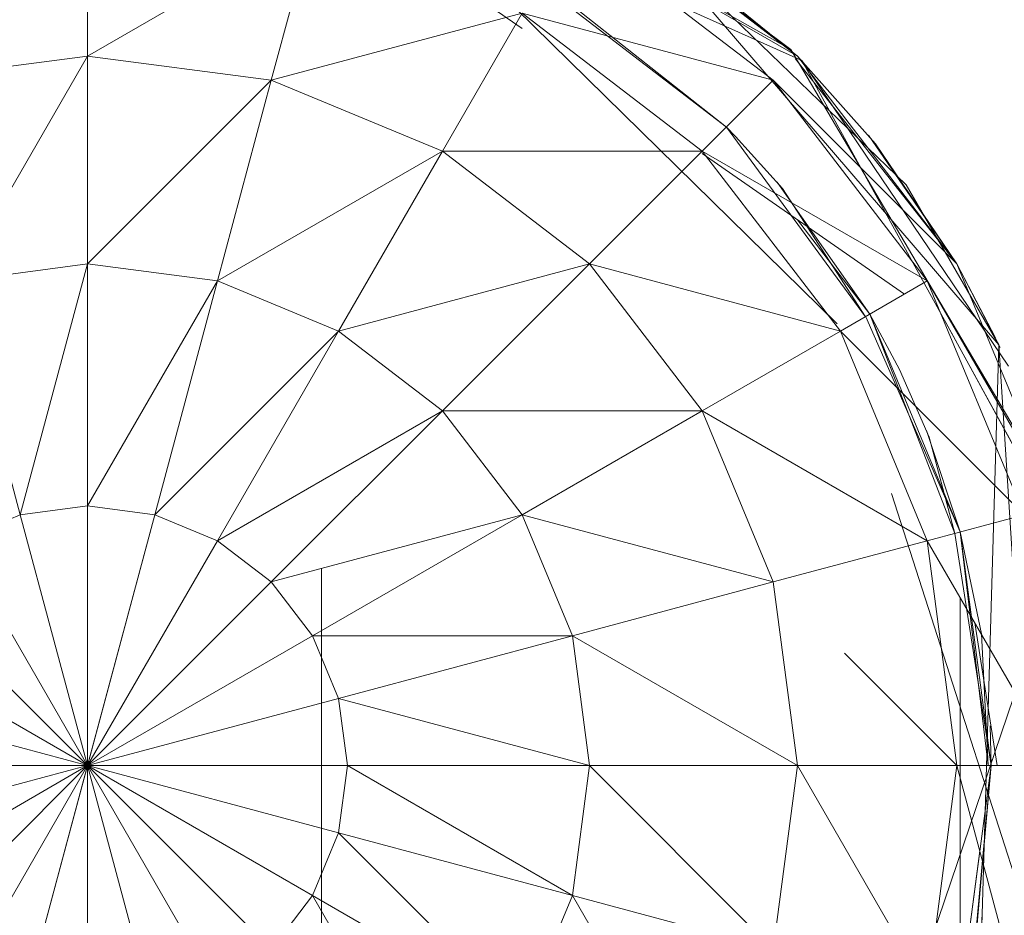
# Model space of a CAD drawing. Units: inches. Extents: x -725 to 5995, y -1967 to 2785.
# Drawn here: x 2786 to 2815, y 670 to 697 of the extents above; entities that cross this region are included whole.
import ezdxf

# ---------------------------------------------------------------- set-up
doc = ezdxf.new("R2010")
doc.units = ezdxf.units.IN
doc.header["$MEASUREMENT"] = 0

msp = doc.modelspace()

# ---------------------------------------------------------------- linework, layer by layer
at = {"lineweight": 9}
for p, q in [((2789.254, 704.513), (2808.797, 695.737)), ((2808.473, 696.059), (2795.112, 703.612)), ((2808.473, 696.059), (2802.288, 700.715)), ((2787.699, 695.869), (2787.699, 700.582)), ((2802.524, 700.582), (2808.664, 695.869)), ((2787.699, 695.869), (2794.344, 699.707)), ((2793.125, 695.155), (2794.344, 699.707)), ((2796.177, 699.707), (2800.537, 696.68)), ((2808.664, 695.869), (2802.018, 699.707)), ((2807.949, 695.155), (2802.018, 699.707)), ((2808.664, 695.869), (2803.9, 699.735)), ((2814.618, 687.334), (2804.041, 699.643)), ((2811.875, 692.068), (2804.041, 699.643)), ((2814.618, 687.334), (2804.041, 699.643)), ((2811.875, 692.068), (2804.041, 699.643)), ((2808.664, 695.869), (2804.83, 698.999)), ((2801.041, 698.014), (2806.567, 693.773)), ((2801.041, 698.014), (2806.567, 693.773)), ((2806.567, 693.773), (2801.775, 697.565)), ((2793.125, 695.155), (2800.537, 697.141)), ((2798.183, 693.06), (2800.537, 697.141)), ((2809.836, 687.954), (2800.344, 697.274)), ((2805.855, 693.06), (2800.537, 697.141)), ((2800.537, 697.141), (2807.949, 695.155)), ((2816.267, 682.838), (2808.473, 696.059)), ((2787.699, 695.869), (2782.272, 695.155)), ((2783.862, 689.224), (2787.699, 695.869)), ((2787.699, 689.729), (2787.699, 695.869)), ((2793.125, 695.155), (2787.699, 695.869)), ((2808.601, 695.794), (2813.376, 689.729)), ((2808.664, 695.869), (2810.967, 693.28)), ((2808.664, 695.869), (2813.376, 689.729)), ((2808.797, 695.737), (2814.898, 686.708)), ((2808.797, 695.737), (2816.603, 681.51)), ((2808.797, 695.737), (2814.898, 686.708)), ((2808.797, 695.737), (2816.603, 681.51)), ((2808.797, 695.737), (2814.898, 686.708)), ((2787.699, 689.729), (2793.125, 695.155)), ((2791.535, 689.224), (2793.125, 695.155)), ((2798.183, 693.06), (2793.125, 695.155)), ((2805.855, 693.06), (2807.949, 695.155)), ((2813.376, 689.729), (2807.949, 695.155)), ((2812.501, 689.224), (2807.949, 695.155)), ((2806.567, 693.773), (2810.676, 688.161)), ((2806.567, 693.773), (2806.84, 693.496)), ((2806.567, 693.773), (2806.63, 693.71)), ((2806.84, 693.496), (2808.224, 691.957)), ((2813.376, 689.729), (2810.766, 693.532)), ((2791.535, 689.224), (2798.183, 693.06)), ((2795.11, 687.742), (2798.183, 693.06)), ((2802.524, 689.729), (2798.183, 693.06)), ((2798.183, 693.06), (2805.855, 693.06)), ((2802.524, 689.729), (2805.855, 693.06)), ((2809.936, 687.742), (2805.855, 693.06)), ((2805.855, 693.06), (2812.501, 689.224)), ((2813.376, 689.729), (2810.967, 693.28)), ((2805.855, 692.987), (2811.832, 688.837)), ((2810.808, 688.246), (2808.069, 692.141)), ((2810.676, 688.161), (2808.224, 691.957)), ((2814.618, 687.334), (2811.875, 692.068)), ((2814.618, 687.334), (2811.875, 692.068)), ((2808.67, 691.033), (2810.808, 688.246)), ((2787.699, 689.729), (2783.862, 689.224)), ((2785.712, 682.316), (2787.699, 689.729)), ((2787.699, 682.578), (2787.699, 689.729)), ((2791.535, 689.224), (2787.699, 689.729)), ((2795.11, 687.742), (2802.524, 689.729)), ((2798.183, 685.387), (2802.524, 689.729)), ((2805.855, 685.387), (2802.524, 689.729)), ((2802.524, 689.729), (2809.936, 687.742)), ((2813.376, 689.729), (2814.654, 687.256)), ((2813.376, 689.729), (2814.52, 687.544)), ((2813.376, 689.729), (2816.338, 682.578)), ((2785.712, 682.316), (2783.862, 689.224)), ((2787.699, 682.578), (2791.535, 689.224)), ((2789.685, 682.316), (2791.535, 689.224)), ((2795.11, 687.742), (2791.535, 689.224)), ((2809.936, 687.742), (2812.501, 689.224)), ((2816.338, 682.578), (2812.501, 689.224)), ((2815.362, 682.316), (2812.501, 689.224)), ((2813.474, 681.81), (2810.688, 688.167)), ((2810.808, 688.246), (2811.679, 686.611)), ((2810.808, 688.246), (2813.31, 681.767)), ((2813.474, 681.81), (2810.808, 688.246)), ((2813.044, 687.996), (2815.265, 683.948)), ((2789.685, 682.316), (2795.11, 687.742)), ((2791.535, 681.549), (2795.11, 687.742)), ((2798.183, 685.387), (2795.11, 687.742)), ((2805.855, 685.387), (2809.936, 687.742)), ((2812.501, 681.549), (2809.936, 687.742)), ((2809.936, 687.742), (2815.362, 682.316)), ((2814.618, 687.334), (2813.84, 660.913)), ((2815.966, 665.954), (2814.618, 687.334)), ((2811.679, 686.611), (2812.555, 684.612)), ((2791.535, 681.549), (2798.183, 685.387)), ((2793.125, 680.33), (2798.183, 685.387)), ((2800.537, 682.316), (2798.183, 685.387)), ((2798.183, 685.387), (2805.855, 685.387)), ((2800.537, 682.316), (2805.855, 685.387)), ((2807.949, 680.33), (2805.855, 685.387)), ((2805.855, 685.387), (2812.501, 681.549)), ((2813.474, 681.81), (2812.478, 684.807)), ((2813.31, 681.767), (2812.555, 684.612)), ((2811.446, 682.941), (2816.407, 667.49)), ((2785.712, 682.316), (2787.699, 682.578)), ((2787.699, 674.904), (2787.699, 682.578)), ((2789.685, 682.316), (2787.699, 682.578)), ((2785.712, 682.316), (2783.862, 681.549)), ((2787.699, 674.904), (2785.712, 682.316)), ((2789.684, 682.316), (2785.712, 667.491)), ((2787.699, 674.904), (2789.685, 682.316)), ((2791.535, 681.549), (2789.685, 682.316)), ((2793.125, 680.33), (2800.537, 682.316)), ((2794.344, 678.74), (2800.537, 682.316)), ((2802.018, 678.74), (2800.537, 682.316)), ((2800.537, 682.316), (2807.949, 680.33)), ((2812.501, 681.549), (2815.362, 682.316)), ((2814.384, 674.904), (2813.31, 681.765)), ((2813.474, 681.81), (2814.296, 674.91)), ((2813.474, 681.81), (2814.099, 678.801)), ((2814.384, 674.904), (2813.474, 681.81)), ((2787.699, 674.904), (2783.862, 681.549)), ((2787.699, 674.904), (2791.535, 681.549)), ((2791.535, 681.549), (2793.125, 680.33)), ((2807.949, 680.33), (2812.501, 681.549)), ((2816.603, 681.51), (2810.068, 662.258)), ((2813.376, 674.904), (2812.501, 681.549)), ((2812.501, 681.549), (2816.338, 674.904)), ((2794.604, 680.726), (2794.604, 667.998)), ((2787.699, 674.904), (2782.272, 680.33)), ((2787.699, 674.904), (2793.125, 680.33)), ((2794.344, 678.74), (2793.125, 680.33)), ((2802.018, 678.74), (2807.949, 680.33)), ((2808.664, 674.904), (2807.949, 680.33)), ((2813.474, 667.998), (2813.474, 679.865)), ((2814.564, 674.904), (2813.904, 679.121)), ((2814.296, 674.91), (2814.099, 678.801)), ((2787.699, 674.904), (2781.053, 678.74)), ((2787.699, 674.904), (2794.344, 678.74)), ((2795.11, 676.89), (2794.344, 678.74)), ((2794.344, 678.74), (2802.018, 678.74)), ((2795.11, 676.89), (2802.018, 678.74)), ((2802.524, 674.904), (2802.018, 678.74)), ((2802.018, 678.74), (2808.664, 674.904)), ((2810.057, 678.222), (2813.376, 674.904)), ((2787.699, 674.904), (2780.285, 676.89)), ((2787.699, 674.904), (2795.11, 676.89)), ((2795.11, 676.89), (2795.373, 674.904)), ((2795.11, 676.89), (2802.524, 674.904)), ((2814.384, 674.904), (2814.357, 676.08)), ((2787.699, 674.904), (2780.024, 674.904)), ((2787.699, 674.904), (2780.285, 672.917)), ((2787.699, 674.904), (2781.053, 671.067)), ((2787.699, 674.904), (2782.272, 669.478)), ((2787.699, 674.904), (2783.862, 668.258)), ((2787.699, 674.904), (2785.712, 667.491)), ((2787.699, 674.904), (2789.685, 667.491)), ((2787.699, 674.904), (2791.535, 668.258)), ((2787.699, 674.904), (2787.699, 667.229)), ((2787.699, 674.904), (2794.344, 671.067)), ((2787.699, 674.904), (2795.11, 672.917)), ((2787.699, 674.904), (2793.125, 669.478)), ((2787.699, 674.904), (2795.373, 674.904)), ((2795.11, 672.917), (2795.373, 674.904)), ((2795.373, 674.904), (2802.018, 671.067)), ((2795.373, 674.904), (2802.524, 674.904)), ((2802.018, 671.067), (2802.524, 674.904)), ((2802.524, 674.904), (2807.949, 669.478)), ((2802.524, 674.904), (2808.664, 674.904)), ((2807.949, 669.478), (2808.664, 674.904)), ((2808.664, 674.904), (2812.501, 668.258)), ((2808.664, 674.904), (2813.376, 674.904)), ((2812.501, 668.258), (2813.376, 674.904)), ((2813.376, 674.904), (2815.362, 667.491)), ((2813.376, 674.904), (2816.338, 674.904)), ((2814.384, 674.904), (2813.474, 667.997)), ((2814.384, 674.904), (2813.94, 670.063)), ((2814.384, 674.904), (2813.971, 670.231)), ((2794.344, 671.067), (2795.11, 672.917)), ((2795.11, 672.917), (2800.537, 667.491)), ((2795.11, 672.917), (2802.018, 671.067)), ((2814.052, 672.383), (2813.474, 667.998)), ((2794.344, 671.067), (2793.125, 669.478)), ((2794.344, 671.067), (2798.183, 664.421)), ((2794.344, 671.067), (2800.537, 667.491)), ((2800.537, 667.491), (2802.018, 671.067)), ((2802.018, 671.067), (2805.855, 664.421)), ((2802.018, 671.067), (2807.949, 669.478)), ((2814.126, 670.635), (2814.044, 667.845))]:
    msp.add_line(p, q, dxfattribs=at)

doc.saveas('drawing.dxf')
